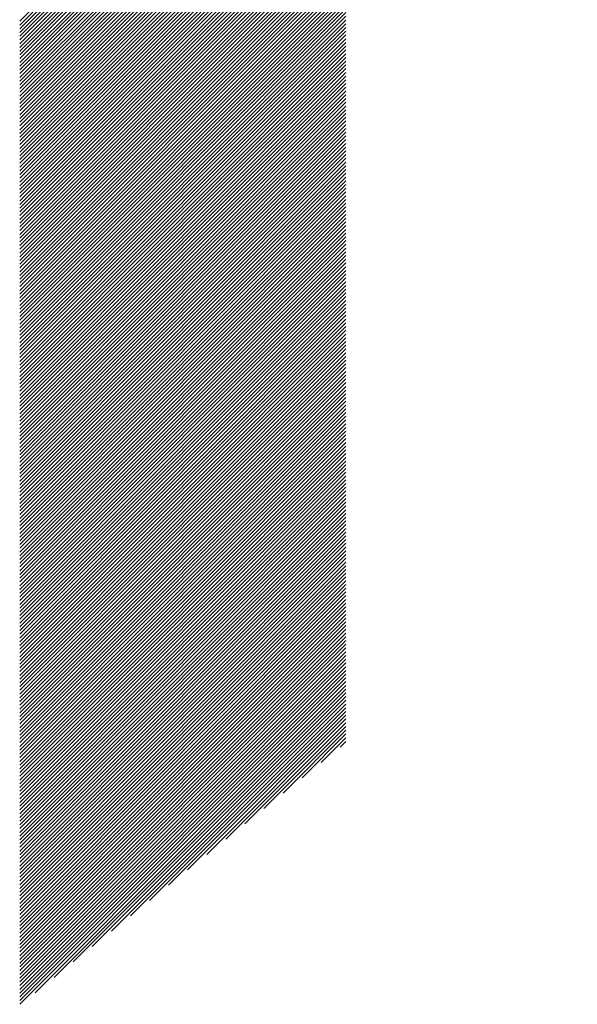
# Model space of a CAD drawing. Units: millimetres. Extents: x -1291 to 514, y -693 to 815.
# Drawn here: x -692 to -665, y -540 to -493 of the extents above; entities that cross this region are included whole.
import ezdxf

# ---------------------------------------------------------------- set-up
doc = ezdxf.new("R2010")
doc.units = ezdxf.units.MM
doc.layers.add('CAXA0', color=7, linetype='Continuous', lineweight=70)
doc.layers.add('CAXA5', color=4, linetype='Continuous', lineweight=25)

# ---------------------------------------------------------------- blocks, each defined once
blk = doc.blocks.new('CAXBLOCK6', base_point=(-424.517, -34.459))
at = {"layer": 'CAXA0', "color": 0, "linetype": 'Continuous', "lineweight": 25}
for p, q in [((-692.214, -492.806), (-668.637, -469.228)), ((-692.214, -492.987), (-668.546, -469.318)), ((-692.214, -493.168), (-668.454, -469.408)), ((-692.214, -493.349), (-668.362, -469.497)), ((-692.214, -493.53), (-668.27, -469.586)), ((-692.214, -493.711), (-668.177, -469.674)), ((-692.214, -493.892), (-668.084, -469.762)), ((-692.214, -494.073), (-667.991, -469.85)), ((-692.214, -494.254), (-667.897, -469.937)), ((-692.214, -494.435), (-667.802, -470.023)), ((-692.214, -494.616), (-667.707, -470.109)), ((-692.214, -494.797), (-667.612, -470.195)), ((-692.214, -494.978), (-667.516, -470.28)), ((-692.214, -495.159), (-667.42, -470.365)), ((-692.214, -495.34), (-667.323, -470.449)), ((-692.214, -495.521), (-667.226, -470.533)), ((-692.214, -495.702), (-667.128, -470.617)), ((-692.214, -495.883), (-667.03, -470.7)), ((-692.214, -496.065), (-666.932, -470.782)), ((-692.214, -496.246), (-666.833, -470.864)), ((-692.214, -496.427), (-666.733, -470.946)), ((-692.214, -496.608), (-666.634, -471.027)), ((-692.214, -496.789), (-666.533, -471.108)), ((-692.214, -496.97), (-666.433, -471.188)), ((-692.214, -497.151), (-666.332, -471.268)), ((-692.214, -497.332), (-666.23, -471.348)), ((-692.214, -497.513), (-666.128, -471.427)), ((-692.214, -497.694), (-666.025, -471.505)), ((-692.214, -497.875), (-665.922, -471.583)), ((-692.214, -498.056), (-665.819, -471.661)), ((-692.214, -498.237), (-665.715, -471.738)), ((-692.214, -498.418), (-665.611, -471.815)), ((-692.214, -498.599), (-665.506, -471.891)), ((-692.214, -498.78), (-665.401, -471.967)), ((-692.214, -498.961), (-665.295, -472.042)), ((-692.214, -499.142), (-665.189, -472.117)), ((-692.214, -499.324), (-676.402, -483.511)), ((-692.214, -499.505), (-676.402, -483.693)), ((-692.214, -499.686), (-676.402, -483.874)), ((-692.214, -499.867), (-676.402, -484.055)), ((-692.214, -500.048), (-676.402, -484.236)), ((-692.214, -500.229), (-676.402, -484.417)), ((-692.214, -500.41), (-676.402, -484.598)), ((-692.214, -500.591), (-676.402, -484.779)), ((-692.214, -500.772), (-676.402, -484.96)), ((-692.214, -500.953), (-676.402, -485.141)), ((-692.214, -501.134), (-676.402, -485.322)), ((-692.214, -501.315), (-676.402, -485.503)), ((-692.214, -501.496), (-676.402, -485.684)), ((-692.214, -501.677), (-676.402, -485.865)), ((-692.214, -501.858), (-676.402, -486.046)), ((-692.214, -502.039), (-676.402, -486.227)), ((-692.214, -502.22), (-676.402, -486.408)), ((-692.214, -502.401), (-676.402, -486.589)), ((-692.214, -502.582), (-676.402, -486.77)), ((-692.214, -502.764), (-676.402, -486.952)), ((-692.214, -502.945), (-676.402, -487.133)), ((-692.214, -503.126), (-676.402, -487.314)), ((-692.214, -503.307), (-676.402, -487.495)), ((-692.214, -503.488), (-676.402, -487.676)), ((-692.214, -503.669), (-676.402, -487.857)), ((-692.214, -503.85), (-676.402, -488.038)), ((-692.214, -504.031), (-676.402, -488.219)), ((-692.214, -504.212), (-676.402, -488.4)), ((-692.214, -504.393), (-676.402, -488.581)), ((-692.214, -504.574), (-676.402, -488.762)), ((-692.214, -504.755), (-676.402, -488.943)), ((-692.214, -504.936), (-676.402, -489.124)), ((-692.214, -505.117), (-676.402, -489.305)), ((-692.214, -505.298), (-676.402, -489.486)), ((-692.214, -505.479), (-676.402, -489.667)), ((-692.214, -505.66), (-676.402, -489.848)), ((-692.214, -505.841), (-676.402, -490.029)), ((-692.214, -506.023), (-676.402, -490.21)), ((-692.214, -506.204), (-676.402, -490.392)), ((-692.214, -506.385), (-676.402, -490.573)), ((-692.214, -506.566), (-676.402, -490.754)), ((-692.214, -506.747), (-676.402, -490.935)), ((-692.214, -506.928), (-676.402, -491.116)), ((-692.214, -507.109), (-676.402, -491.297)), ((-692.214, -507.29), (-676.402, -491.478)), ((-692.214, -507.471), (-676.402, -491.659)), ((-692.214, -507.652), (-676.402, -491.84)), ((-692.214, -507.833), (-676.402, -492.021)), ((-692.214, -508.014), (-676.402, -492.202)), ((-692.214, -508.195), (-676.402, -492.383)), ((-692.214, -508.376), (-676.402, -492.564)), ((-692.214, -508.557), (-676.402, -492.745)), ((-692.214, -508.738), (-676.402, -492.926)), ((-692.214, -508.919), (-676.402, -493.107)), ((-692.214, -509.1), (-676.402, -493.288)), ((-692.214, -509.281), (-676.402, -493.469)), ((-692.214, -509.463), (-676.402, -493.651)), ((-692.214, -509.644), (-676.402, -493.832)), ((-692.214, -509.825), (-676.402, -494.013)), ((-692.214, -510.006), (-676.402, -494.194)), ((-692.214, -510.187), (-676.402, -494.375)), ((-692.214, -510.368), (-676.402, -494.556)), ((-692.214, -510.549), (-676.402, -494.737)), ((-692.214, -510.73), (-676.402, -494.918)), ((-692.214, -510.911), (-676.402, -495.099)), ((-692.214, -511.092), (-676.402, -495.28)), ((-692.214, -511.273), (-676.402, -495.461)), ((-692.214, -511.454), (-676.402, -495.642)), ((-692.214, -511.635), (-676.402, -495.823)), ((-692.214, -511.816), (-676.402, -496.004)), ((-692.214, -511.997), (-676.402, -496.185)), ((-692.214, -512.178), (-676.402, -496.366)), ((-692.214, -512.359), (-676.402, -496.547)), ((-692.214, -512.54), (-676.402, -496.728)), ((-692.214, -512.722), (-676.402, -496.91)), ((-692.214, -512.903), (-676.402, -497.091)), ((-692.214, -513.084), (-676.402, -497.272)), ((-692.214, -513.265), (-676.402, -497.453)), ((-692.214, -513.446), (-676.402, -497.634)), ((-692.214, -513.627), (-676.402, -497.815)), ((-692.214, -513.808), (-676.402, -497.996)), ((-692.214, -513.989), (-676.402, -498.177)), ((-692.214, -514.17), (-676.402, -498.358)), ((-692.214, -514.351), (-676.402, -498.539)), ((-692.214, -514.532), (-676.402, -498.72)), ((-692.214, -514.713), (-676.402, -498.901)), ((-692.214, -514.894), (-676.402, -499.082)), ((-692.214, -515.075), (-676.402, -499.263)), ((-692.214, -515.256), (-676.402, -499.444)), ((-692.214, -515.437), (-676.402, -499.625)), ((-692.214, -515.618), (-676.402, -499.806)), ((-692.214, -515.799), (-676.402, -499.987)), ((-692.214, -515.981), (-676.402, -500.168)), ((-692.214, -516.162), (-676.402, -500.35)), ((-692.214, -516.343), (-676.402, -500.531)), ((-692.214, -516.524), (-676.402, -500.712)), ((-692.214, -516.705), (-676.402, -500.893)), ((-692.214, -516.886), (-676.402, -501.074)), ((-692.214, -517.067), (-676.402, -501.255)), ((-692.214, -517.248), (-676.402, -501.436)), ((-692.214, -517.429), (-676.402, -501.617)), ((-692.214, -517.61), (-676.402, -501.798)), ((-692.214, -517.791), (-676.402, -501.979)), ((-692.214, -517.972), (-676.402, -502.16)), ((-692.214, -518.153), (-676.402, -502.341)), ((-692.214, -518.334), (-676.402, -502.522)), ((-692.214, -518.515), (-676.402, -502.703)), ((-692.214, -518.696), (-676.402, -502.884)), ((-692.214, -518.877), (-676.402, -503.065)), ((-692.214, -519.058), (-676.402, -503.246)), ((-692.214, -519.239), (-676.402, -503.427)), ((-692.214, -519.421), (-676.402, -503.609)), ((-692.214, -519.602), (-676.402, -503.79)), ((-692.214, -519.783), (-676.402, -503.971)), ((-692.214, -519.964), (-676.402, -504.152)), ((-692.214, -520.145), (-676.402, -504.333)), ((-692.214, -520.326), (-676.402, -504.514)), ((-692.214, -520.507), (-676.402, -504.695)), ((-692.214, -520.688), (-676.402, -504.876)), ((-692.214, -520.869), (-676.402, -505.057)), ((-692.214, -521.05), (-676.402, -505.238)), ((-692.214, -521.231), (-676.402, -505.419)), ((-692.214, -521.412), (-676.402, -505.6)), ((-692.214, -521.593), (-676.402, -505.781)), ((-692.214, -521.774), (-676.402, -505.962)), ((-692.214, -521.955), (-676.402, -506.143)), ((-692.214, -522.136), (-676.402, -506.324)), ((-692.214, -522.317), (-676.402, -506.505)), ((-692.214, -522.498), (-676.402, -506.686)), ((-692.214, -522.68), (-676.402, -506.868)), ((-692.214, -522.861), (-676.402, -507.049)), ((-692.214, -523.042), (-676.402, -507.23)), ((-692.214, -523.223), (-676.402, -507.411)), ((-692.214, -523.404), (-676.402, -507.592)), ((-692.214, -523.585), (-676.402, -507.773)), ((-692.214, -523.766), (-676.402, -507.954)), ((-692.214, -523.947), (-676.402, -508.135)), ((-692.214, -524.128), (-676.402, -508.316)), ((-692.214, -524.309), (-676.402, -508.497)), ((-692.214, -524.49), (-676.402, -508.678)), ((-692.214, -524.671), (-676.402, -508.859)), ((-692.214, -524.852), (-676.402, -509.04)), ((-692.214, -525.033), (-676.402, -509.221)), ((-692.214, -525.214), (-676.402, -509.402)), ((-692.214, -525.395), (-676.402, -509.583)), ((-692.214, -525.576), (-676.402, -509.764)), ((-692.214, -525.757), (-676.402, -509.945)), ((-692.214, -525.939), (-676.402, -510.126)), ((-692.214, -526.12), (-676.402, -510.308)), ((-692.214, -526.301), (-676.402, -510.489)), ((-692.214, -526.482), (-676.402, -510.67)), ((-692.214, -526.663), (-676.402, -510.851)), ((-692.214, -526.844), (-676.402, -511.032)), ((-692.214, -527.025), (-676.402, -511.213)), ((-692.214, -527.206), (-676.402, -511.394)), ((-692.214, -527.387), (-676.402, -511.575)), ((-692.214, -527.568), (-676.402, -511.756)), ((-692.214, -527.749), (-676.402, -511.937)), ((-692.214, -527.93), (-676.402, -512.118)), ((-692.214, -528.111), (-676.402, -512.299)), ((-692.214, -528.292), (-676.402, -512.48)), ((-692.214, -528.473), (-676.402, -512.661)), ((-692.214, -528.654), (-676.402, -512.842)), ((-692.214, -528.835), (-676.402, -513.023)), ((-692.214, -529.016), (-676.402, -513.204)), ((-692.214, -529.197), (-676.402, -513.385)), ((-692.214, -529.379), (-676.402, -513.567)), ((-692.214, -529.56), (-676.402, -513.748)), ((-692.214, -529.741), (-676.402, -513.929)), ((-692.214, -529.922), (-676.402, -514.11)), ((-692.214, -530.103), (-676.402, -514.291)), ((-692.214, -530.284), (-676.402, -514.472)), ((-692.214, -530.465), (-676.402, -514.653)), ((-692.214, -530.646), (-676.402, -514.834)), ((-692.214, -530.827), (-676.402, -515.015)), ((-692.214, -531.008), (-676.402, -515.196)), ((-692.214, -531.189), (-676.402, -515.377)), ((-692.214, -531.37), (-676.402, -515.558)), ((-692.214, -531.551), (-676.402, -515.739)), ((-692.214, -531.732), (-676.402, -515.92)), ((-692.214, -531.913), (-676.402, -516.101)), ((-692.214, -532.094), (-676.402, -516.282)), ((-692.214, -532.275), (-676.402, -516.463)), ((-692.214, -532.456), (-676.402, -516.644)), ((-692.214, -532.638), (-676.402, -516.826)), ((-692.214, -532.819), (-676.402, -517.007)), ((-692.214, -533), (-676.402, -517.188)), ((-692.214, -533.181), (-676.402, -517.369)), ((-692.214, -533.362), (-676.402, -517.55)), ((-692.214, -533.543), (-676.402, -517.731)), ((-692.214, -533.724), (-676.402, -517.912)), ((-692.214, -533.905), (-676.402, -518.093)), ((-692.214, -534.086), (-676.402, -518.274)), ((-692.214, -534.267), (-676.402, -518.455)), ((-692.214, -534.448), (-676.402, -518.636)), ((-692.214, -534.629), (-676.402, -518.817)), ((-692.214, -534.81), (-676.402, -518.998)), ((-692.214, -534.991), (-676.402, -519.179)), ((-692.214, -535.172), (-676.402, -519.36)), ((-692.214, -535.353), (-676.402, -519.541)), ((-692.214, -535.534), (-676.402, -519.722)), ((-692.214, -535.715), (-676.402, -519.903)), ((-692.214, -535.897), (-676.402, -520.084)), ((-692.214, -536.078), (-676.402, -520.266)), ((-692.214, -536.259), (-676.402, -520.447)), ((-692.214, -536.44), (-676.402, -520.628)), ((-692.214, -536.621), (-676.402, -520.809)), ((-692.214, -536.802), (-676.402, -520.99)), ((-692.214, -536.983), (-676.402, -521.171)), ((-692.214, -537.164), (-676.402, -521.352)), ((-692.214, -537.345), (-676.402, -521.533)), ((-692.214, -537.526), (-676.402, -521.714)), ((-692.214, -537.707), (-676.402, -521.895)), ((-692.214, -537.888), (-676.402, -522.076)), ((-692.214, -538.069), (-676.402, -522.257)), ((-692.214, -538.25), (-676.402, -522.438)), ((-692.214, -538.431), (-676.402, -522.619)), ((-692.214, -538.612), (-676.402, -522.8)), ((-692.214, -538.793), (-676.402, -522.981)), ((-692.214, -538.974), (-676.402, -523.162)), ((-692.214, -539.155), (-676.402, -523.343)), ((-692.214, -539.337), (-676.402, -523.525)), ((-692.214, -539.518), (-676.402, -523.706)), ((-692.214, -539.699), (-676.402, -523.887)), ((-692.214, -539.88), (-676.402, -524.068)), ((-692.214, -540.061), (-676.402, -524.249)), ((-692.214, -540.242), (-676.402, -524.43)), ((-692.214, -540.423), (-676.402, -524.611)), ((-691.47, -539.86), (-676.402, -524.792)), ((-690.546, -539.117), (-676.402, -524.973)), ((-689.621, -538.373), (-676.402, -525.154)), ((-688.697, -537.63), (-676.402, -525.335)), ((-687.772, -536.886), (-676.402, -525.516)), ((-686.848, -536.143), (-676.402, -525.697)), ((-685.923, -535.4), (-676.402, -525.878)), ((-684.999, -534.656), (-676.402, -526.059)), ((-684.075, -533.913), (-676.402, -526.24)), ((-683.15, -533.17), (-676.402, -526.421)), ((-682.226, -532.426), (-676.402, -526.602)), ((-681.301, -531.683), (-676.402, -526.784)), ((-680.377, -530.939), (-676.402, -526.965)), ((-679.452, -530.196), (-676.402, -527.146)), ((-678.528, -529.453), (-676.402, -527.327)), ((-677.603, -528.709), (-676.402, -527.508)), ((-676.679, -527.966), (-676.402, -527.689))]:
    blk.add_line(p, q, dxfattribs=at)

msp = doc.modelspace()

# ---------------------------------------------------------------- block references
at = {"layer": 'CAXA5', "color": 96, "linetype": 'Continuous', "lineweight": 25}
msp.add_blockref('CAXBLOCK6', (-424.517, -34.459), dxfattribs=at)

doc.saveas('drawing.dxf')
